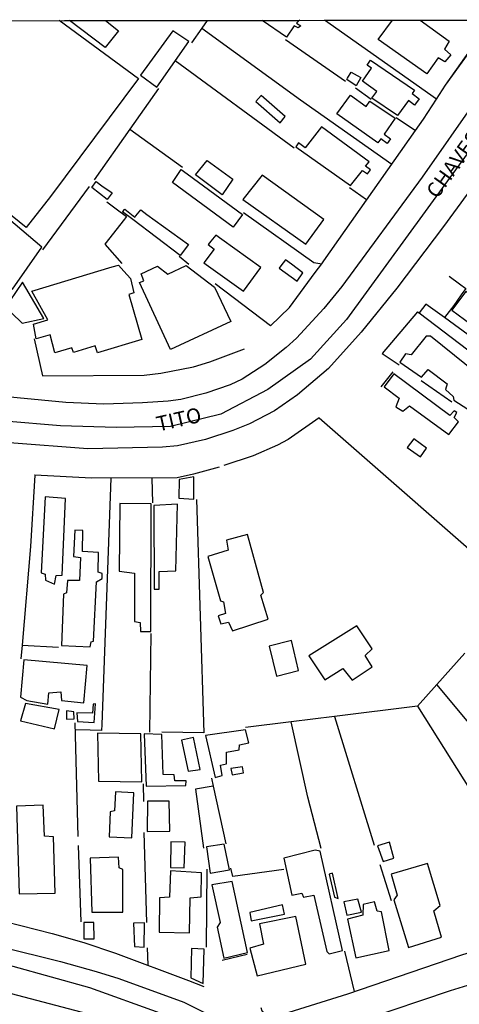
# Model space of a CAD drawing. Units: millimetres. Extents: x 183114 to 185533, y 1677027 to 1679829.
# Drawn here: x 184418 to 184492, y 1679663 to 1679827 of the extents above; entities that cross this region are included whole.
import ezdxf
from ezdxf.enums import TextEntityAlignment as Align

# ---------------------------------------------------------------- set-up
doc = ezdxf.new("R2010")
doc.units = ezdxf.units.MM
doc.header["$LTSCALE"] = 3
doc.header["$MEASUREMENT"] = 0
for name, color, linetype in [('V-EDIFICACAO', 50, 'Continuous'), ('V-LOTE', 1, 'Continuous'), ('V-NOME_DOS_LOGRADOUROS', 7, 'Continuous'), ('V-QUADRA', 1, 'Continuous'), ('V-TESTADA', 63, 'Continuous')]:
    doc.layers.add(name, color=color, linetype=linetype)
doc.layers.add('V-EIXO_DE_LOGRADOURO', color=3, linetype='Continuous', plot=False)
doc.layers.add('X-LIMITE_5000', color=7, linetype='Continuous', plot=False)
doc.styles.get("Standard").update_dxf_attribs({"font": 'ARIAL.TTF'})

msp = doc.modelspace()

# ---------------------------------------------------------------- linework, layer by layer
at = {"layer": 'V-EDIFICACAO'}
for points in [[(184424.95, 1679827.33), (184438.2, 1679817.61), (184423.5, 1679797.81), (184419.41, 1679792.63), (184402.95, 1679805.91), (184395.88, 1679811.94), (184407.37, 1679827.24)], [(184432.67, 1679827.28), (184434.85, 1679825.55), (184432.65, 1679822.78), (184426.64, 1679827.27)], [(184465.215, 1679827.38), (184464.65, 1679826.85), (184465.38, 1679826.4), (184464.93, 1679826.04), (184464.24, 1679826.4), (184462.97, 1679824.49), (184458.92, 1679827.32)], [(184485.35, 1679827.35), (184490.22, 1679823.81), (184489.41, 1679822.47), (184490.47, 1679821.57), (184489.49, 1679820.39), (184488.39, 1679821.04), (184486.48, 1679818.39), (184478.31, 1679824.14), (184480.73, 1679827.35)]]:
    msp.add_lwpolyline(points, dxfattribs=at)
for points in [[(184443.97, 1679825.59), (184438.55, 1679818.15), (184441.29, 1679816.14), (184446.61, 1679823.76), (184443.97, 1679825.59)], [(184477.05, 1679820.65), (184484.42, 1679815.66), (184484.02, 1679815.09), (184485.19, 1679814.19), (184484.42, 1679813.15), (184483.42, 1679813.92), (184481.54, 1679811.39), (184477.28, 1679814.29), (184478.13, 1679815.43), (184475.72, 1679817.13), (184477.22, 1679819.34), (184476.47, 1679819.81), (184477.05, 1679820.65)], [(184473.82, 1679818.66), (184474.8, 1679818.09), (184475.42, 1679817.73), (184474.63, 1679816.36), (184473.09, 1679817.42), (184473.21, 1679817.63), (184473.82, 1679818.66)], [(184476.96, 1679813.81), (184481.18, 1679810.95), (184479.31, 1679808.29), (184480.4, 1679807.47), (184479.83, 1679806.7), (184478.78, 1679807.48), (184478.29, 1679806.82), (184471.42, 1679811.65), (184473.72, 1679814.78), (184476.32, 1679812.88), (184476.96, 1679813.81)], [(184462.74, 1679811.21), (184458.73, 1679814.73), (184457.86, 1679813.75), (184461.93, 1679810.19), (184462.74, 1679811.21)], [(184399.16, 1679808.23), (184393.47, 1679801.18), (184417.13, 1679782.33), (184422.05, 1679789.36), (184413.04, 1679796.96), (184399.16, 1679808.23)], [(184468.82, 1679809.52), (184466.11, 1679805.97), (184464.98, 1679806.81), (184464.57, 1679806.17), (184473.72, 1679799.67), (184475.73, 1679802.18), (184476.56, 1679801.63), (184477.05, 1679802.32), (184476.23, 1679802.94), (184476.82, 1679803.63), (184468.82, 1679809.52)], [(184449.69, 1679803.85), (184453.98, 1679800.72), (184452.24, 1679798.14), (184447.75, 1679801.46), (184449.69, 1679803.85)], [(184445.35, 1679802.35), (184446.34, 1679801.62), (184455.59, 1679794.84), (184454.08, 1679792.72), (184443.89, 1679800.2), (184444.66, 1679801.33), (184445.35, 1679802.35)], [(184431.1, 1679800.35), (184432.08, 1679799.65), (184433.8, 1679798.44), (184432.98, 1679797.34), (184430.38, 1679799.32), (184431.1, 1679800.35)], [(184458.91, 1679801.42), (184455.7, 1679797.33), (184466.24, 1679789.84), (184469.24, 1679793.98), (184458.91, 1679801.42)], [(184437.58, 1679794.36), (184437.76, 1679794.58), (184438.57, 1679795.58), (184439.58, 1679794.85), (184446.57, 1679789.78), (184445.16, 1679787.98), (184437.28, 1679793.99), (184435.54, 1679795.25), (184435.92, 1679795.69), (184437.58, 1679794.36)], [(184451.16, 1679791.38), (184450.32, 1679790.37), (184449.86, 1679789.82), (184450.88, 1679789.04), (184449.17, 1679786.71), (184455.77, 1679782.01), (184458.69, 1679785.98), (184452.15, 1679790.66), (184451.16, 1679791.38)], [(184462.84, 1679787.25), (184462.03, 1679786.21), (184461.73, 1679785.82), (184464.75, 1679783.65), (184465.71, 1679785.04), (184463.81, 1679786.5), (184462.84, 1679787.25)], [(184434.85, 1679786.36), (184435.76, 1679785.34), (184436.84, 1679784.14), (184437.41, 1679781.73), (184436.57, 1679781.44), (184438.78, 1679773.92), (184431.36, 1679771.67), (184430.93, 1679772.86), (184427.34, 1679771.71), (184427.07, 1679772.53), (184424.21, 1679771.67), (184423.4, 1679774.69), (184421.05, 1679774.04), (184420.6, 1679776.45), (184423.05, 1679777.22), (184420.36, 1679782.01), (184433.8, 1679786.04), (184434.85, 1679786.36)], [(184446.17, 1679786.27), (184450.93, 1679782.67), (184453.65, 1679776.91), (184443.54, 1679772.25), (184438.37, 1679783.45), (184439.08, 1679783.74), (184438.64, 1679784.88), (184441.41, 1679786.15), (184443.09, 1679784.84), (184446.17, 1679786.27)], [(184415.96, 1679779.35), (184416.96, 1679778.36), (184418.72, 1679776.62), (184422.33, 1679777.42), (184418.77, 1679783.49), (184416.64, 1679780.36), (184415.96, 1679779.35)], [(184493.02, 1679781.92), (184490.69, 1679778.82), (184501.29, 1679771.01), (184503.63, 1679774.28), (184493.02, 1679781.92)], [(184486.36, 1679774.45), (184483.85, 1679771.31), (184482.92, 1679771.48), (184481.94, 1679770.12), (184485.59, 1679767.61), (184486.7, 1679768.89), (184489.88, 1679766.51), (184489.58, 1679765.54), (184490.9, 1679764.39), (184490.98, 1679763.75), (184493.36, 1679762.23), (184496.84, 1679766.6), (184487.08, 1679774.45), (184486.36, 1679774.45)], [(184480.97, 1679768.17), (184479.36, 1679766), (184481.82, 1679764.09), (184481.27, 1679762.65), (184482.45, 1679761.89), (184483.6, 1679762.82), (184490.18, 1679757.98), (184491.79, 1679760.15), (184491.03, 1679760.83), (184491.49, 1679761.67), (184491.03, 1679761.97), (184490.35, 1679761.16), (184480.97, 1679768.17)], [(184484.32, 1679757.3), (184483.17, 1679755.82), (184485.42, 1679754.29), (184486.44, 1679755.73), (184484.32, 1679757.3)], [(184445.03, 1679750.47), (184444.98, 1679747.33), (184447.49, 1679747.2), (184447.49, 1679750.94), (184445.03, 1679750.47)], [(184422.58, 1679747.59), (184421.9, 1679734.86), (184422.58, 1679734.64), (184422.62, 1679733.62), (184424.15, 1679732.95), (184424.44, 1679734.39), (184425.42, 1679734.47), (184426.01, 1679747.29), (184422.58, 1679747.59)], [(184435.1, 1679746.44), (184434.97, 1679735.11), (184437.56, 1679734.81), (184437.51, 1679726.71), (184438.49, 1679726.54), (184438.53, 1679725.05), (184440.27, 1679725.01), (184440.32, 1679746.4), (184435.1, 1679746.44)], [(184440.78, 1679746.14), (184440.82, 1679732.1), (184441.67, 1679732.14), (184441.67, 1679735.07), (184444.43, 1679735.19), (184444.73, 1679746.35), (184440.78, 1679746.14)], [(184428.82, 1679738.42), (184428.86, 1679741.94), (184427.54, 1679741.98), (184427.33, 1679737.57), (184428.48, 1679737.44), (184428.31, 1679733.58), (184426.31, 1679733.58), (184426.18, 1679731.5), (184425.63, 1679731.29), (184425.34, 1679722.68), (184430.13, 1679722.46), (184430.26, 1679723.31), (184430.68, 1679723.44), (184431.15, 1679733.33), (184432.13, 1679733.88), (184432.13, 1679734.73), (184431.45, 1679734.98), (184431.53, 1679738.25), (184428.82, 1679738.42)], [(184452.92, 1679740.33), (184453.22, 1679738.67), (184449.82, 1679737.57), (184451.94, 1679730.14), (184452.41, 1679729.97), (184452.79, 1679728.07), (184451.56, 1679727.68), (184451.98, 1679726.33), (184453.3, 1679726.58), (184453.94, 1679725.14), (184459.92, 1679727.09), (184458.69, 1679731.12), (184459.16, 1679731.55), (184456.44, 1679741.26), (184452.92, 1679740.33)], [(184466.71, 1679720.94), (184469.38, 1679716.95), (184472.44, 1679718.86), (184473.97, 1679716.9), (184477.32, 1679719.11), (184476.13, 1679721.02), (184477.32, 1679722.12), (184474.77, 1679725.99), (184466.71, 1679720.94)], [(184460.09, 1679722.59), (184461.32, 1679717.54), (184465.01, 1679718.48), (184463.82, 1679723.52), (184460.09, 1679722.59)], [(184419.01, 1679720.3), (184418.46, 1679714.06), (184419.52, 1679713.47), (184423, 1679712.87), (184423.21, 1679714.74), (184425.21, 1679714.91), (184425.29, 1679713.47), (184429.07, 1679713.09), (184429.62, 1679719.32), (184419.01, 1679720.3)], [(184419.31, 1679712.96), (184418.46, 1679710.07), (184424.15, 1679708.72), (184424.91, 1679711.98), (184419.31, 1679712.96)], [(184427.88, 1679711.43), (184428.01, 1679709.95), (184430.81, 1679709.78), (184430.98, 1679712.92), (184430.64, 1679712.87), (184430.51, 1679711.39), (184427.88, 1679711.43)], [(184426.18, 1679711.73), (184426.18, 1679710.37), (184427.42, 1679710.41), (184427.37, 1679711.6), (184426.18, 1679711.73)], [(184431.32, 1679708.04), (184431.53, 1679699.97), (184438.79, 1679699.85), (184438.58, 1679707.91), (184431.32, 1679708.04)], [(184439.13, 1679707.91), (184439.51, 1679699.17), (184446.13, 1679699.25), (184446.17, 1679700.06), (184444.3, 1679700.02), (184444.18, 1679701.03), (184442.35, 1679701.08), (184442.14, 1679707.78), (184439.13, 1679707.91)], [(184449.44, 1679707.65), (184451.05, 1679700.61), (184452.24, 1679700.91), (184451.94, 1679702.65), (184452.92, 1679702.86), (184452.96, 1679704.81), (184455.04, 1679705.24), (184455.13, 1679706.08), (184456.65, 1679706.42), (184456.14, 1679708.59), (184449.44, 1679707.65)], [(184445.41, 1679706.85), (184446.51, 1679701.67), (184448.51, 1679701.93), (184447.44, 1679707.27), (184445.41, 1679706.85)], [(184453.68, 1679702.1), (184453.89, 1679701.03), (184455.8, 1679701.37), (184455.63, 1679702.39), (184453.68, 1679702.1)], [(184434.37, 1679698.19), (184434.2, 1679695.01), (184433.44, 1679694.84), (184433.31, 1679690.68), (184437.09, 1679690.47), (184437.43, 1679698.02), (184434.37, 1679698.19)], [(184439.72, 1679696.66), (184439.68, 1679691.57), (184443.46, 1679691.61), (184443.33, 1679696.66), (184439.72, 1679696.66)], [(184417.78, 1679695.81), (184418.25, 1679681.13), (184424.23, 1679681.22), (184423.98, 1679690.64), (184422.45, 1679690.77), (184422.24, 1679695.98), (184417.78, 1679695.81)], [(184443.63, 1679689.83), (184443.58, 1679685.55), (184445.87, 1679685.46), (184446.04, 1679689.75), (184443.63, 1679689.83)], [(184478.21, 1679689.15), (184479.14, 1679686.52), (184480.97, 1679687.12), (184480.2, 1679689.75), (184478.21, 1679689.15)], [(184449.57, 1679688.98), (184450.2, 1679684.57), (184453.43, 1679685.16), (184452.54, 1679689.45), (184449.57, 1679688.98)], [(184467.77, 1679688.43), (184462.55, 1679687.12), (184463.87, 1679680.92), (184465.56, 1679681.22), (184465.82, 1679680.54), (184467.56, 1679680.88), (184469.72, 1679671.46), (184470.15, 1679671.08), (184472.35, 1679671.63), (184468.62, 1679688.26), (184467.77, 1679688.43)], [(184430.09, 1679687.12), (184430.39, 1679678.03), (184435.61, 1679678.03), (184435.61, 1679685.21), (184434.97, 1679685.5), (184434.84, 1679687.24), (184430.09, 1679687.12)], [(184443.54, 1679684.95), (184443.41, 1679680.54), (184441.72, 1679680.45), (184441.67, 1679674.72), (184446.77, 1679674.6), (184446.85, 1679680.45), (184448.68, 1679680.62), (184448.76, 1679684.65), (184443.54, 1679684.95)], [(184470.7, 1679684.61), (184470.15, 1679684.44), (184471.04, 1679680.54), (184471.63, 1679680.37), (184470.7, 1679684.61)], [(184480.5, 1679684.44), (184481.52, 1679680.92), (184480.93, 1679680.11), (184483.39, 1679672.14), (184488.95, 1679673.88), (184487.63, 1679678.29), (184488.73, 1679679.18), (184486.61, 1679686.22), (184480.5, 1679684.44)], [(184450.5, 1679682.62), (184451.86, 1679676.34), (184451.35, 1679675.57), (184452.49, 1679670.35), (184456.48, 1679671.29), (184453.89, 1679683.21), (184450.5, 1679682.62)], [(184472.57, 1679679.77), (184473.08, 1679677.53), (184475.54, 1679678.08), (184474.9, 1679680.24), (184472.57, 1679679.77)], [(184475.79, 1679677.57), (184473.2, 1679676.89), (184474.6, 1679670.44), (184480.16, 1679671.63), (184478.89, 1679678.12), (184478.17, 1679678.2), (184477.74, 1679679.77), (184475.83, 1679679.35), (184475.79, 1679677.57)], [(184456.87, 1679677.99), (184457.08, 1679676.63), (184462.64, 1679677.7), (184462.3, 1679679.27), (184456.87, 1679677.99)], [(184429.03, 1679676.34), (184429.03, 1679673.58), (184430.77, 1679673.58), (184430.73, 1679676.34), (184429.03, 1679676.34)], [(184458.44, 1679676.12), (184459.11, 1679672.69), (184456.87, 1679672.05), (184458.05, 1679667.38), (184466.24, 1679669.34), (184464.55, 1679677.31), (184458.44, 1679676.12)], [(184437.39, 1679676.21), (184437.51, 1679672.31), (184439.13, 1679672.22), (184439.21, 1679676.29), (184437.39, 1679676.21)], [(184447.1, 1679671.97), (184446.94, 1679667.04), (184449.01, 1679666.11), (184449.18, 1679671.88), (184447.1, 1679671.97)]]:
    msp.add_lwpolyline(points, close=True, dxfattribs=at)
at = {"layer": 'V-EIXO_DE_LOGRADOURO'}
for points in [[(184507.21, 1679824.71), (184499.83, 1679814.01), (184473.01, 1679777.27), (184467, 1679770.61), (184459.87, 1679765.54), (184451.98, 1679761.39), (184443.59, 1679759.32), (184434.45, 1679759.17), (184425.15, 1679759.44), (184415.85, 1679760.21), (184397.33, 1679762.25), (184359.77, 1679765.33), (184350.74, 1679766.21)], [(184450.76, 1679656.46), (184441.83, 1679661.18), (184430.07, 1679665.4), (184417.23, 1679668.95), (184403.8, 1679672), (184389.54, 1679674.46), (184374.61, 1679676.34), (184359.35, 1679675.88), (184343.92, 1679674.25), (184320.93, 1679669.64)]]:
    msp.add_lwpolyline(points, dxfattribs=at)
at = {"layer": 'V-LOTE'}
for points in [[(184449.72, 1679827.3), (184448.8, 1679826)], [(184488.12, 1679814.14), (184469.33, 1679827.33)], [(184489.63, 1679816.45), (184497.5, 1679827.43)], [(184448.8, 1679826), (184447.07, 1679823.55)], [(184448.8, 1679826), (184465.31, 1679814.04), (184480.6, 1679803.27)], [(184462.81, 1679824.12), (184472.85, 1679817.15)], [(184464.29, 1679805.9), (184444.35, 1679820.52)], [(184488.12, 1679814.14), (184489.63, 1679816.45)], [(184441.56, 1679815.91), (184436.75, 1679809.1)], [(184474.51, 1679816.04), (184477.16, 1679814.11)], [(184485.94, 1679810.8), (184488.12, 1679814.14)], [(184481.35, 1679811.07), (184484.59, 1679808.88)], [(184484.59, 1679808.88), (184485.94, 1679810.8)], [(184436.75, 1679809.1), (184430.78, 1679800.65)], [(184436.75, 1679809.1), (184437.78, 1679808.36), (184445.57, 1679802.73)], [(184468.89, 1679786.56), (184469.26, 1679787.09), (184484.59, 1679808.88)], [(184429.97, 1679799.5), (184422.16, 1679788.9)], [(184476.38, 1679797.3), (184473.51, 1679799.29)], [(184432.9, 1679796.94), (184434.45, 1679795.79), (184436.21, 1679794.49), (184435.87, 1679794.05), (184432.57, 1679789.85), (184435.41, 1679786.6)], [(184455.81, 1679795.15), (184467.54, 1679786.8), (184468.89, 1679786.56)], [(184446.63, 1679786.47), (184444.99, 1679787.81)], [(184460.32, 1679776.17), (184463.5, 1679779.27), (184467.8, 1679785.09), (184468.89, 1679786.56)], [(184490.24, 1679784.51), (184491.94, 1679783.24), (184493, 1679782.45)], [(184460.32, 1679776.17), (184451.02, 1679783.2)], [(184484.9, 1679778.56), (184479.02, 1679771.55)], [(184484.9, 1679778.56), (184485.17, 1679778.36)], [(184486.33, 1679779.84), (184485.17, 1679778.36)], [(184489.41, 1679777.59), (184486.33, 1679779.84)], [(184485.17, 1679778.36), (184485.15, 1679778.33)], [(184485.17, 1679778.36), (184500.07, 1679767.06)], [(184514.06, 1679759.55), (184489.41, 1679777.59)], [(184420.74, 1679773.99), (184422.16, 1679767.84)], [(184422.16, 1679767.84), (184439.15, 1679767.96), (184441.92, 1679768.26), (184447.43, 1679769.35), (184450.15, 1679770.15), (184455.95, 1679772.33)], [(184479.02, 1679771.55), (184481.87, 1679769.69)], [(184485.55, 1679767.02), (184490.69, 1679763.46)], [(184468.48, 1679760.81), (184463.24, 1679757.15), (184461.45, 1679756.24), (184457.4, 1679754.42), (184452.5, 1679752.8)], [(184468.48, 1679760.81), (184501.53, 1679731.82), (184501.56, 1679731.48), (184516.13, 1679719.9), (184517.13, 1679719.1), (184518.13, 1679718.25), (184529.39, 1679709.37)], [(184451.69, 1679752.52), (184447.43, 1679751.38)], [(184420.84, 1679751.19), (184420.12, 1679739.27), (184418.72, 1679722.73)], [(184420.84, 1679751.19), (184420.82, 1679751.19)], [(184430.35, 1679750.7), (184420.84, 1679751.19)], [(184433.55, 1679750.69), (184432.06, 1679709.49), (184432.02, 1679708.46), (184430.12, 1679708.52), (184427.65, 1679708.58)], [(184444.66, 1679750.73), (184430.35, 1679750.7)], [(184440.43, 1679750.69), (184440.53, 1679746.54)], [(184447.94, 1679747.12), (184449.12, 1679708.09), (184442.14, 1679708.18)], [(184440.11, 1679708.16), (184440.32, 1679724.67)], [(184418.72, 1679722.73), (184418.53, 1679720.43)], [(184418.72, 1679722.73), (184424.84, 1679722.39)], [(184492.84, 1679721.43), (184488.14, 1679716.14)], [(184488.14, 1679716.14), (184484.94, 1679712.55)], [(184517.58, 1679680.88), (184488.14, 1679716.14)], [(184484.94, 1679712.55), (184471.04, 1679710.81)], [(184484.94, 1679712.55), (184499.18, 1679689.84), (184507.73, 1679675.88)], [(184428.08, 1679690.71), (184427.62, 1679709.75)], [(184463.74, 1679709.89), (184456.14, 1679708.94)], [(184471.04, 1679710.81), (184463.74, 1679709.89)], [(184468.79, 1679688.7), (184466.55, 1679697.3), (184463.74, 1679709.89)], [(184471.04, 1679710.81), (184477.68, 1679689.26)], [(184438.99, 1679699.52), (184439.02, 1679696.59)], [(184450.42, 1679700.47), (184450.71, 1679699.14)], [(184450.71, 1679699.14), (184447.74, 1679698.67), (184449.09, 1679688.75)], [(184450.71, 1679699.14), (184452.83, 1679689.49)], [(184458.69, 1679662.1), (184458.84, 1679661.53), (184459.52, 1679660.77), (184460.13, 1679660.49), (184460.74, 1679660.48), (184473.23, 1679664.38), (184492.35, 1679670.92), (184504.11, 1679674.55), (184509.84, 1679676.65), (184515.19, 1679679.25), (184516.82, 1679680.29), (184521.67, 1679683.9), (184523.24, 1679685.19), (184530.35, 1679691.79), (184535.33, 1679697.33)], [(184439.11, 1679691.38), (184439.57, 1679676.3)], [(184428.58, 1679676.45), (184428.17, 1679689.23)], [(184449.61, 1679672.19), (184449.69, 1679685.27)], [(184462.55, 1679685.22), (184454.01, 1679684.04), (184453.69, 1679685.4)], [(184478.63, 1679686.06), (184480.48, 1679679.99)], [(184365.75, 1679683.82), (184371.1, 1679683.79), (184381.64, 1679682.99), (184392.12, 1679681.43), (184397.36, 1679680.38), (184413.18, 1679677.14), (184423.76, 1679674.48), (184429.05, 1679672.97), (184434.34, 1679671.21), (184446.59, 1679666.61)], [(184439.67, 1679672.09), (184439.76, 1679669.26)], [(184474.38, 1679664.79), (184472.73, 1679671.52)]]:
    msp.add_lwpolyline(points, dxfattribs=at)
at = {"layer": 'V-QUADRA'}
for points in [[(184504.109, 1679827.38), (184485.71, 1679801.1), (184472.22, 1679782.79), (184469.21, 1679779.08), (184464.64, 1679774.1), (184462.95, 1679772.56), (184459.33, 1679769.7), (184455.56, 1679767.25), (184453.58, 1679766.32), (184449.48, 1679764.94), (184445.29, 1679763.86), (184443.17, 1679763.61), (184438.87, 1679763.3), (184432.42, 1679763.09), (184426.02, 1679763.35), (184406.79, 1679765.2)], [(184497.83, 1679804.46), (184489.29, 1679792.81), (184481.44, 1679782.52), (184475.5, 1679775.11), (184469.99, 1679769.07), (184464.85, 1679764.63), (184460.96, 1679761.94), (184456.78, 1679759.8), (184454, 1679758.66), (184449.42, 1679757.14), (184444.71, 1679756.12), (184442.24, 1679755.87), (184429.72, 1679755.61), (184403.44, 1679757.63)], [(184415.02, 1679672.32), (184425.17, 1679669.78), (184431.11, 1679668.11), (184434.91, 1679666.96), (184445.78, 1679663), (184451.02, 1679660.37)], [(184475.88, 1679660.06), (184490.42, 1679664.94), (184500.62, 1679668.08)], [(184418.01, 1679626.04), (184426.26, 1679634.1), (184429.17, 1679636.78), (184435.51, 1679641.88), (184444.07, 1679647.83), (184445.08, 1679648.92), (184446.02, 1679650.46), (184446.35, 1679651.39), (184446.62, 1679652.15), (184446.71, 1679653.51), (184446.43, 1679654.74), (184446.23, 1679654.91), (184445.5, 1679655.52), (184442.22, 1679657.1), (184429.69, 1679661.04), (184411.61, 1679665.8)]]:
    msp.add_lwpolyline(points, dxfattribs=at)
at = {"layer": 'V-TESTADA'}
for points in [[(184489.63, 1679816.45), (184497.28, 1679827.37)], [(184488.12, 1679814.14), (184489.63, 1679816.45)], [(184485.94, 1679810.8), (184488.12, 1679814.14)], [(184484.59, 1679808.88), (184485.94, 1679810.8)], [(184468.89, 1679786.56), (184469.26, 1679787.09), (184484.59, 1679808.88)], [(184460.32, 1679776.17), (184463.5, 1679779.27), (184467.8, 1679785.09), (184468.89, 1679786.56)], [(184493, 1679782.45), (184492.23, 1679781.37), (184490.97, 1679779.59), (184489.41, 1679777.59)], [(184484.9, 1679778.56), (184479.02, 1679771.55)], [(184486.33, 1679779.84), (184485.17, 1679778.36)], [(184485.17, 1679778.36), (184485.15, 1679778.33)], [(184422.16, 1679767.84), (184439.15, 1679767.96), (184441.92, 1679768.26), (184447.43, 1679769.35), (184450.15, 1679770.15), (184455.95, 1679772.33)], [(184480.77, 1679768.5), (184478.78, 1679765.98)], [(184468.48, 1679760.81), (184463.24, 1679757.15), (184461.45, 1679756.24), (184457.4, 1679754.42), (184452.5, 1679752.8)], [(184451.69, 1679752.52), (184447.43, 1679751.38)], [(184420.84, 1679751.19), (184420.82, 1679751.19)], [(184430.35, 1679750.7), (184420.84, 1679751.19)], [(184444.66, 1679750.73), (184430.35, 1679750.7)], [(184447.43, 1679751.38), (184444.66, 1679750.73)], [(184458.69, 1679662.1), (184458.84, 1679661.53), (184459.52, 1679660.77), (184460.13, 1679660.49), (184460.74, 1679660.48), (184473.23, 1679664.38), (184492.35, 1679670.92), (184504.11, 1679674.55), (184509.84, 1679676.65), (184515.19, 1679679.25), (184516.82, 1679680.29), (184521.67, 1679683.9), (184523.24, 1679685.19), (184530.35, 1679691.79), (184535.33, 1679697.33)], [(184365.75, 1679683.82), (184371.1, 1679683.79), (184381.64, 1679682.99), (184392.12, 1679681.43), (184397.36, 1679680.38), (184413.18, 1679677.14), (184423.76, 1679674.48), (184429.05, 1679672.97), (184434.34, 1679671.21), (184446.59, 1679666.61)], [(184456.42, 1679670.98), (184452.21, 1679669.95)], [(184446.59, 1679666.61), (184449.17, 1679665.64)]]:
    msp.add_lwpolyline(points, dxfattribs=at)
at = {"layer": 'X-LIMITE_5000'}
msp.add_lwpolyline([(184407.37, 1679827.24), (184425.79, 1679827.27), (184426.64, 1679827.27), (184432.67, 1679827.28), (184449.72, 1679827.3), (184458.92, 1679827.32), (184464.88, 1679827.32), (184469.33, 1679827.33), (184480.73, 1679827.35), (184485.35, 1679827.35), (184497.28, 1679827.37)], dxfattribs=at)

# ---------------------------------------------------------------- texts
at = {"layer": 'V-NOME_DOS_LOGRADOUROS'}
for s, rotation, p in [('CHAVES', 54.18283, (184491.186, 1679803.024)), ('TITO', 12.65256, (184445.015, 1679760.229))]:
    msp.add_text(s, height=2.5, rotation=rotation, dxfattribs=at).set_placement(p, align=Align.MIDDLE)

doc.saveas('drawing.dxf')
